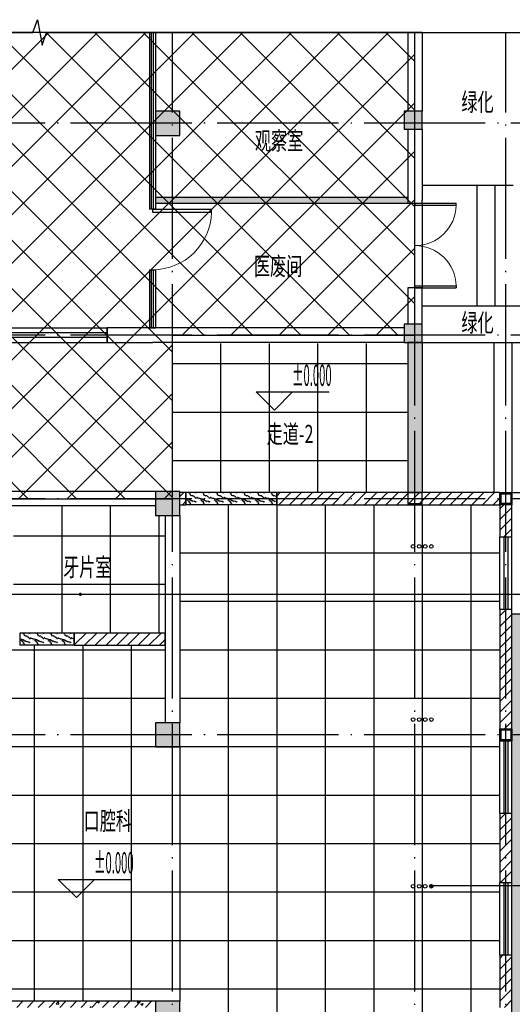
# Model space of a CAD drawing. Extents: x -1223809 to -273778, y -882326 to -116452.
# Drawn here: x -702045 to -693919, y -433871 to -417611 of the extents above; entities that cross this region are included whole.
import ezdxf
from ezdxf.enums import TextEntityAlignment as Align

# ---------------------------------------------------------------- set-up
doc = ezdxf.new("R2010")
doc.units = 0
doc.header["$LTSCALE"] = 1000
doc.header["$MEASUREMENT"] = 0
doc.linetypes.add('DASH', pattern=[0.35, 0.25, -0.1])
doc.linetypes.add('DOTE', pattern=[2.42, 2, -0.2, 0.02, -0.2])
doc.layers.get('0').update_dxf_attribs({"linetype": 'CONTINUOUS'})
for name, color, linetype in [('COLUMN', 7, 'CONTINUOUS'), ('DIM_ELEV', 3, 'CONTINUOUS'), ('DIM_LEAD', 7, 'CONTINUOUS'), ('DIM_SYMB', 3, 'CONTINUOUS'), ('DOTE', 1, 'DOTE'), ('GROUND', 2, 'CONTINUOUS'), ('PUB_HATCH', 251, 'CONTINUOUS'), ('PUB_TEXT', 7, 'CONTINUOUS'), ('WALL', 255, 'CONTINUOUS'), ('WINDOW', 2, 'CONTINUOUS'), ('地砖分割线', 6, 'CONTINUOUS')]:
    doc.layers.add(name, color=color, linetype=linetype)
doc.styles.add('_TCH_DIM', font='天和字符.shx', dxfattribs={"width": 0.6, "bigfont": '天和汉字.shx'})
doc.styles.add('天和', font='天和字符.shx', dxfattribs={"width": 0.65, "bigfont": '天和汉字.shx'})
pattern_1 = [(45, (0, 89.76), (-88.388383, 88.388383), [])]

# ---------------------------------------------------------------- blocks, each defined once
blk = doc.blocks.new('A$Cb88039d5')
at = {"layer": 'PUB_HATCH', "ltscale": 0.5}
h = blk.add_hatch(dxfattribs=at)
h.set_pattern_fill('金属', color=256, scale=20)
h.set_pattern_definition([(45, (710538.866, 169152.44), (-35.355339, 35.355339), []), (45, (710562.437, 169152.44), (-35.355339, 35.355339), [])])
h.paths.add_polyline_path([(-80, 80), (80, 80), (80, -80), (-80, -80)], flags=16)
h.paths.add_polyline_path([(-100, 100), (100, 100), (100, -100), (-100, -100)])
at = {"layer": 'COLUMN', "ltscale": 0.5}
for points in [[(-100, 100), (100, 100), (100, -100), (-100, -100)], [(-80, 80), (80, 80), (80, -80), (-80, -80)]]:
    blk.add_lwpolyline(points, close=True, dxfattribs=at)
blk = doc.blocks.new('_FZH')
blk.add_lwpolyline([(-0.5, -0.5), (0.5, -0.5), (0.5, 0.5), (-0.5, 0.5)], close=True)
at = {"layer": 'PUB_HATCH'}
blk.add_solid([(-0.5, -0.5), (0.5, -0.5), (-0.5, 0.5), (0.5, 0.5)], dxfattribs=at)
blk = doc.blocks.new('$DorLib2D$00000002')
for p, q in [((-0.5, 0), (-0.5, 0.4875)), ((-0.475, 0.4875), (-0.5, 0.4875)), ((-0.475, 0), (-0.475, 0.4875)), ((0.475, 0), (0.475, 0.4875)), ((0.475, 0.4875), (0.5, 0.4875)), ((0.5, 0), (0.5, 0.4875)), ((-0.5, 0), (-0.475, 0)), ((0.5, 0), (0.475, 0))]:
    blk.add_line(p, q)
at = {"lineweight": 13}
for centre, start, end in [((-0.4875, 0), 0, 88.53072), ((0.4875, 0), 91.46928, 180)]:
    blk.add_arc(centre, 0.4875, start, end, dxfattribs=at)
blk = doc.blocks.new('$WINLIB2D$00000001')
for p, q in [((-0.5, 0.5), (0.5, 0.5)), ((-0.5, 0.5), (-0.5, -0.5)), ((0.5, -0.5), (0.5, 0.5)), ((0.5, 0.1667), (-0.5, 0.1667)), ((0.5, -0.1667), (-0.5, -0.1667)), ((-0.5, -0.5), (0.5, -0.5))]:
    blk.add_line(p, q)
blk = doc.blocks.new('$DorLib2D$00000001')
for p, q in [((0.45, 0.975), (0.5, 0.975)), ((0.45, 0), (0.45, 0.975)), ((0.5, 0), (0.5, 0.975)), ((0.5, 0), (0.45, 0))]:
    blk.add_line(p, q)
at = {"lineweight": 13}
blk.add_arc((0.475, 0), 0.975, 91.4693, 180, dxfattribs=at)

msp = doc.modelspace()

# ---------------------------------------------------------------- hatches: boundary and pattern name
at = {"layer": 'PUB_HATCH', "ltscale": 0.5}
h = msp.add_hatch(dxfattribs=at)
h.set_pattern_fill('多孔材料', color=256, scale=200)
h.set_pattern_definition([(45, (14015.2, -328643.46), (-400.0004, 400.0004), []), (135, (14015.2, -328643.46), (-400.0004, -400.0004), [])])
h.paths.add_polyline_path([(-705824.9, -425521.3), (-699524.9, -425521.3), (-699524.9, -422821.3), (-695524.9, -422821.3), (-695524.9, -417821.3), (-710024.9, -417821.3), (-710024.9, -451021.3), (-702604.9, -451021.3), (-702604.9, -447521.3), (-699524.9, -447521.3), (-699524.9, -442321.3), (-699644.9, -442321.3), (-699644.9, -439981.3), (-705824.9, -439981.3)])
at = {"layer": 'PUB_HATCH'}
h = msp.add_hatch(dxfattribs=at)
h.set_pattern_fill('钢筋混凝土', color=256, scale=20, style=0)
h.set_pattern_definition([(45, (0, 0), (-35.355339, 35.355339), []), (50, (0, 0), (143.452037, -12.550427), [15, -165]), (355, (0, 0), (-27.750267, 150.438427), [12, -132]), (100.4514, (11.95, -1.05), (115.701876, 137.887908), [12.748038, -140.228422]), (46.1842, (0, 40), (213.44821, -33.103803), [22.5, -247.5]), (96.6356, (17.79, 37.24), (186.93254, 194.823574), [19.12206, -210.3426]), (351.1842, (0, 40), (186.93239, 194.82372), [18, -198]), (21, (20, 30), (119.38141, -80.523778), [15, -165]), (326, (20, 30), (48.663066, 145.03001), [12, -132]), (71.4514, (29.95, 23.29), (168.044526, 64.5061), [12.748038, -140.228422]), (37.5, (0, 0), (2.431971, 66.5787708), [0, -130.4, 0, -134, 0, -132.5]), (7.5, (0, 0), (52.6139075, 78.8823424), [0, -76.4, 0, -127.4, 0, -50.5]), (327.5, (-44.6, 0), (106.7644872, -4.5109743), [0, -50, 0, -156, 0, -207]), (317.5, (-64.6, 0), (116.637234, 20.020996), [0, -65, 0, -103.6, 0, -147])])
h.paths.add_polyline_path([(-699804.9, -420641.3), (-695644.9, -420641.3), (-695644.9, -420541.3), (-699804.9, -420541.3)])
at = {"layer": 'PUB_HATCH', "ltscale": 0.5}
h = msp.add_hatch(dxfattribs=at)
h.set_pattern_fill('大理石', color=256, scale=50)
h.set_pattern_definition([(41.9872125, (7954.7, 17.143), (299.9999956, 225.0000049), [4.804866, -1004.216925]), (68.1985905, (7883.27, 9.643), (149.9999999, 450.0000002), [17.30946, -1194.35262]), (60.945396, (7879.7, 1.071), (149.99998994, 225.0000064), [7.35402, -1536.99045]), (90, (7883.27, 7.5), (150, -9e-15), [2.142857, -222.85713]), (71.565051, (7953.27, 12.86), (3e-07, 225.0000005), [4.51754, -469.824105]), (171.469234, (7953.271, 12.857), (-149.9999995, 1.4e-06), [7.222767, -1509.5583]), (79.215702, (7943.271, -1.071), (150.00000075, 900.0000004), [15.269685, -1588.04715]), (62.1329961, (7830.414, 67.5), (599.99999271, 1125.0000044), [35.147284, -7345.78245]), (0, (7832.57, 100.5), (0, 225), [0, -150]), (64.9831065, (7929.7, 141.429), (300.00000076, 674.99999954), [23.647065, -2459.2947]), (81.4391104, (7987.557, 52.5), (299.999999483, 2024.99998723), [33.58852, -7020.0009]), (82.8749836, (7904.7, 72.857), (149.99999099, 1125.00000113), [17.276266, -3610.7397]), (76.75948, (7889.7, 25.714), (150.00000146, 674.99999948), [37.42339, -3892.0326]), (0, (7866.32, 25.82), (0, 225), [0, -150]), (0, (7868.73, 23.42), (0, 225), [0, -150]), (0, (7885.6, 35.46), (0, 225), [0, -150]), (0, (7880.78, 61.95), (0, 225), [0, -150]), (59.0362434, (7898.271, 62.143), (149.99998805, 225.00000645), [12.494896, -2611.4334]), (0, (7904.69, 72.44), (0, 225), [0, -150]), (0, (7885.6, 64.36), (0, 225), [0, -150]), (0, (7892.83, 78.81), (0, 225), [0, -150]), (0, (7885.6, 57.14), (0, 225), [0, -150]), (50.194429, (7972.557, 41.786), (150.0000001, 225.0000001), [5.57875, -1165.9587]), (90, (7972.56, 35.36), (150, -9e-15), [6.42857, -218.57142]), (43.66778, (7964.7, 27.857), (450.00000034, 449.99999912), [10.862076, -2270.1738]), (90, (7964.7, 25.71), (150, -9e-15), [2.142857, -222.85713]), (39.805571, (7958.271, 20.357), (299.99999284, 225.00000885), [8.368125, -1748.93805]), (0, (7936.2, 35.46), (0, 225), [0, -150]), (0, (7972.89, 42.25), (0, 225), [0, -150]), (0, (7972.89, 42.25), (0, 225), [0, -150]), (29.3577535, (7976.128, 46.071), (449.9999991, 225.0000013), [13.112542, -1363.704435]), (0, (7972.36, 57.14), (0, 225), [0, -150]), (146.309932, (7929.7, 141.429), (-300.00000184, 224.9999961), [15.452362, -1607.0457]), (8.1301023, (7913.271, 111.429), (1499.99998944, 224.99999867), [15.152287, -3166.8282]), (47.8624052, (7879.7, 107.143), (600.000000265, 674.999999374), [20.22829, -4227.71235]), (14.6208739, (7846.843, 98.571), (899.99999752, 225.00000939), [33.956755, -3531.5025]), (0, (7859.09, 112.53), (0, 225), [0, -150]), (18.4349488, (7906.843, 90), (600.00000006, 224.9999993), [6.77631, -1416.248625]), (16.699244, (7913.27, 92.143), (149.999997, 1.24e-05), [3.72868, -779.294295]), (101.093723, (7916.843, 93.214), (-300.00000262, 1574.99998526), [18.561123, -3879.2748]), (0, (7897.65, 102.9), (0, 225), [0, -150]), (0, (7913.2, 111.85), (0, 225), [0, -150]), (0, (7892.83, 86.04), (0, 225), [0, -150]), (0, (7873.55, 134.2), (0, 225), [0, -150]), (0, (7866.32, 124.57), (0, 225), [0, -150]), (44.1449026, (7904.7, 138.214), (450.00000077, 449.99999998), [16.92194, -3536.6853]), (54.5829447, (7893.271, 122.143), (150.00000042, 224.99999911), [19.720626, -4121.6106]), (0, (7904.9, 138.36), (0, 225), [0, -150]), (0, (7883.19, 126.98), (0, 225), [0, -150]), (0, (7904.9, 138.36), (0, 225), [0, -150]), (0, (7893.3, 121.8), (0, 225), [0, -150]), (75.068583, (7928.27, 113.57), (150, 675.0000002), [5.54435, -1158.76875]), (90, (7929.7, 118.93), (150, -9e-15), [22.5, -202.5]), (50.194429, (7956.128, 213.214), (150.0000001, 225.0000001), [5.57875, -1165.9587]), (0, (7914.52, 165.52), (0, 225), [0, -150]), (0, (7919.34, 163.11), (0, 225), [0, -150]), (0, (7900.06, 167.93), (0, 225), [0, -150]), (0, (7924.16, 194.42), (0, 225), [0, -150]), (53.1301023, (7939.7, 181.071), (150.0000002, 224.99999986), [10.714286, -2239.28565]), (90, (7939.7, 162.86), (150, -9e-15), [18.214285, -206.78571]), (0, (7939.72, 163.22), (0, 225), [0, -150]), (23.1985905, (7951.128, 211.07), (450.0000003, 225.0000001), [5.43984, -1136.926125]), (66.037511, (7949.7, 207.857), (150, 449.9999997), [3.51745, -735.14688]), (66.037511, (7948.27, 204.643), (150, 449.9999997), [3.51745, -735.14688]), (81.8698976, (7946.128, 189.643), (150.00000065, 1125.00000011), [15.152287, -3166.8282]), (90, (7959.7, 217.5), (150, -9e-15), [5.357144, -219.642855]), (0, (7943.22, 225), (0, 225), [0, -150])])
h.paths.add_polyline_path([(-695404.9, -422941.3), (-695644.9, -422941.3), (-695644.9, -425421.3), (-695404.9, -425421.3)])
at = {"layer": 'PUB_HATCH'}
h = msp.add_hatch(dxfattribs=at)
h.set_pattern_fill('普通砖', color=256, scale=50, style=0)
h.set_pattern_definition(pattern_1)
h.paths.add_polyline_path([(-699404.9, -425621.3), (-699304.9, -425621.3), (-699304.9, -425421.3), (-699404.9, -425421.3)])
at = {"layer": 'PUB_HATCH', "ltscale": 0.5}
h = msp.add_hatch(dxfattribs=at)
h.set_pattern_fill('大理石', color=256, scale=50, angle=90)
h.set_pattern_definition([(131.9872125, (11852.557, 2445), (-225.0000049, 299.9999956), [4.804866, -1004.216925]), (158.1985905, (11860.057, 2373.571), (-450.0000002, 149.9999999), [17.30946, -1194.35262]), (150.945396, (11868.628, 2370), (-225.0000064, 149.99998994), [7.35402, -1536.99045]), (180, (11862.2, 2373.57), (2e-14, 150), [2.142857, -222.85713]), (161.565051, (11856.84, 2443.57), (-225.0000005, 3e-07), [4.51754, -469.824105]), (261.469234, (11856.843, 2443.571), (-1.4e-06, -149.9999995), [7.222767, -1509.5583]), (169.215702, (11870.771, 2433.571), (-900.0000004, 150.00000075), [15.269685, -1588.04715]), (152.1329961, (11802.2, 2320.7143), (-1125.0000044, 599.99999271), [35.147284, -7345.78245]), (90, (11769.2, 2322.87), (-225, 1e-14), [0, -150]), (154.9831065, (11728.271, 2420), (-674.99999954, 300.00000076), [23.647065, -2459.2947]), (171.4391104, (11817.2, 2477.857), (-2024.99998723, 299.999999483), [33.58852, -7020.0009]), (172.8749836, (11796.843, 2395), (-1125.00000113, 149.99999099), [17.276266, -3610.7397]), (166.75948, (11843.9855, 2380), (-674.99999948, 150.00000146), [37.42339, -3892.0326]), (90, (11843.88, 2356.62), (-225, 1e-14), [0, -150]), (90, (11846.28, 2359.03), (-225, 1e-14), [0, -150]), (90, (11834.24, 2375.9), (-225, 1e-14), [0, -150]), (90, (11807.75, 2371.08), (-225, 1e-14), [0, -150]), (149.0362434, (11807.557, 2388.571), (-225.00000645, 149.99998805), [12.494896, -2611.4334]), (90, (11797.26, 2394.99), (-225, 1e-14), [0, -150]), (90, (11805.34, 2375.9), (-225, 1e-14), [0, -150]), (90, (11790.89, 2383.13), (-225, 1e-14), [0, -150]), (90, (11812.56, 2375.9), (-225, 1e-14), [0, -150]), (140.194429, (11827.914, 2462.857), (-225.0000001, 150.0000001), [5.57875, -1165.9587]), (180, (11834.34, 2462.86), (2e-14, 150), [6.42857, -218.57142]), (133.66778, (11841.843, 2455), (-449.99999912, 450.00000034), [10.862076, -2270.1738]), (180, (11843.99, 2455), (2e-14, 150), [2.142857, -222.85713]), (129.805571, (11849.343, 2448.571), (-225.00000885, 299.99999284), [8.368125, -1748.93805]), (90, (11834.24, 2426.5), (-225, 1e-14), [0, -150]), (90, (11827.45, 2463.19), (-225, 1e-14), [0, -150]), (90, (11827.45, 2463.19), (-225, 1e-14), [0, -150]), (119.3577535, (11823.628, 2466.429), (-225.0000013, 449.9999991), [13.112542, -1363.704435]), (90, (11812.56, 2462.66), (-225, 1e-14), [0, -150]), (236.309932, (11728.271, 2420), (-224.9999961, -300.00000184), [15.452362, -1607.0457]), (98.1301023, (11758.271, 2403.571), (-224.99999867, 1499.99998944), [15.152287, -3166.8282]), (137.8624052, (11762.557, 2370), (-674.999999374, 600.000000265), [20.22829, -4227.71235]), (104.6208739, (11771.128, 2337.143), (-225.00000939, 899.99999752), [33.956755, -3531.5025]), (90, (11757.17, 2349.39), (-225, 1e-14), [0, -150]), (108.4349488, (11779.7, 2397.143), (-224.9999993, 600.00000006), [6.77631, -1416.248625]), (106.699244, (11777.557, 2403.57), (-1.24e-05, 149.999997), [3.72868, -779.294295]), (191.093723, (11776.4855, 2407.143), (-1574.99998526, -300.00000262), [18.561123, -3879.2748]), (90, (11766.8, 2387.95), (-225, 1e-14), [0, -150]), (90, (11757.85, 2403.5), (-225, 1e-14), [0, -150]), (90, (11783.66, 2383.13), (-225, 1e-14), [0, -150]), (90, (11735.5, 2363.85), (-225, 1e-14), [0, -150]), (90, (11745.13, 2356.62), (-225, 1e-14), [0, -150]), (134.1449026, (11731.4855, 2395), (-449.99999998, 450.00000077), [16.92194, -3536.6853]), (144.5829447, (11747.557, 2383.5714), (-224.99999911, 150.00000042), [19.720626, -4121.6106]), (90, (11731.34, 2395.2), (-225, 1e-14), [0, -150]), (90, (11742.72, 2373.49), (-225, 1e-14), [0, -150]), (90, (11731.34, 2395.2), (-225, 1e-14), [0, -150]), (90, (11747.9, 2383.6), (-225, 1e-14), [0, -150]), (165.068583, (11756.128, 2418.57), (-675.0000002, 150), [5.54435, -1158.76875]), (180, (11750.77, 2420), (2e-14, 150), [22.5, -202.5]), (140.194429, (11656.486, 2446.43), (-225.0000001, 150.0000001), [5.57875, -1165.9587]), (90, (11704.18, 2404.82), (-225, 1e-14), [0, -150]), (90, (11706.59, 2409.64), (-225, 1e-14), [0, -150]), (90, (11701.77, 2390.36), (-225, 1e-14), [0, -150]), (90, (11675.28, 2414.46), (-225, 1e-14), [0, -150]), (143.1301023, (11688.628, 2430), (-224.99999986, 150.0000002), [10.714286, -2239.28565]), (180, (11706.84, 2430), (2e-14, 150), [18.214285, -206.78571]), (90, (11706.48, 2430.02), (-225, 1e-14), [0, -150]), (113.1985905, (11658.628, 2441.43), (-225.0000001, 450.0000003), [5.43984, -1136.926125]), (156.037511, (11661.843, 2440), (-449.9999997, 150), [3.51745, -735.14688]), (156.037511, (11665.057, 2438.57), (-449.9999997, 150), [3.51745, -735.14688]), (171.8698976, (11680.057, 2436.429), (-1125.00000011, 150.00000065), [15.152287, -3166.8282]), (180, (11652.2, 2450), (2e-14, 150), [5.357144, -219.642855]), (90, (11644.7, 2433.52), (-225, 1e-14), [0, -150])])
h.paths.add_polyline_path([(-697804.9, -425421.3), (-699304.9, -425421.3), (-699304.9, -425621.3), (-697804.9, -425621.3)])
at = {"layer": 'PUB_HATCH'}
h = msp.add_hatch(dxfattribs=at)
h.set_pattern_fill('普通砖', color=256, scale=50, style=0)
h.set_pattern_definition(pattern_1)
h.paths.add_polyline_path([(-694124.9, -425421.3), (-697804.9, -425421.3), (-697804.9, -425621.3), (-694124.9, -425621.3)])
h = msp.add_hatch(dxfattribs=at)
h.set_pattern_fill('普通砖', color=256, scale=50, style=0)
h.set_pattern_definition(pattern_1)
h.paths.add_polyline_path([(-694124.9, -425621.3), (-694124.9, -426151.3), (-693924.9, -426151.3), (-693924.9, -425621.3)])
h = msp.add_hatch(dxfattribs=at)
h.set_pattern_fill('普通砖', color=256, scale=50, style=0)
h.set_pattern_definition(pattern_1)
h.paths.add_polyline_path([(-693924.9, -429321.3), (-693924.9, -427351.3), (-694124.9, -427351.3), (-694124.9, -429321.3)])
at = {"layer": 'PUB_HATCH', "ltscale": 0.5}
h = msp.add_hatch(dxfattribs=at)
h.set_pattern_fill('混凝土', color=256, scale=50)
h.set_pattern_definition([(50, (7829.7, 0), (358.63009, -31.37607), [37.5, -412.5]), (355, (7829.7, 0), (-69.37567, 376.09607), [30, -330]), (100.4514, (7859.6, -2.6), (289.25469, 344.71977), [31.8701, -350.57106]), (46.1842, (7829.7, 100), (533.62052, -82.7595), [56.25, -618.75]), (96.6356, (7874.17, 93.1), (467.33135, 487.05894), [47.80514, -525.8565]), (351.1842, (7829.7, 100), (467.33097, 487.0593), [45, -495]), (21, (7879.7, 75), (298.45353, -201.30945), [37.5, -412.5]), (326, (7879.7, 75), (121.65767, 362.57502), [30, -330]), (71.4514, (7904.57, 58.22), (420.11131, 161.26525), [31.8701, -350.57106]), (37.5, (7829.7, 0), (6.079928, 166.446927), [0, -326, 0, -335, 0, -331.25]), (7.5, (7829.7, 0), (131.53477, 197.205856), [0, -191, 0, -318.5, 0, -126.25]), (327.5, (7718.2, 0), (266.911218, -11.277436), [0, -125, 0, -390, 0, -517.5]), (317.5, (7668.2, 0), (291.593085, 50.05249), [0, -162.5, 0, -259, 0, -367.5])])
h.paths.add_polyline_path([(-693924.9, -427421.3), (-693124.9, -427421.3), (-693124.9, -441871.3), (-693924.9, -441871.3)])
h = msp.add_hatch(dxfattribs=at)
h.set_pattern_fill('大理石', color=256, scale=50, angle=90)
h.set_pattern_definition([(131.9872125, (9112.557, 125), (-225.0000049, 299.9999956), [4.804866, -1004.216925]), (158.1985905, (9120.057, 53.571), (-450.0000002, 149.9999999), [17.30946, -1194.35262]), (150.945396, (9128.628, 50), (-225.0000064, 149.99998994), [7.35402, -1536.99045]), (180, (9122.2, 53.57), (2e-14, 150), [2.142857, -222.85713]), (161.565051, (9116.84, 123.57), (-225.0000005, 3e-07), [4.51754, -469.824105]), (261.469234, (9116.843, 123.571), (-1.4e-06, -149.9999995), [7.222767, -1509.5583]), (169.215702, (9130.771, 113.571), (-900.0000004, 150.00000075), [15.269685, -1588.04715]), (152.1329961, (9062.2, 0.7143), (-1125.0000044, 599.99999271), [35.147284, -7345.78245]), (90, (9029.2, 2.87), (-225, 1e-14), [0, -150]), (154.9831065, (8988.271, 100), (-674.99999954, 300.00000076), [23.647065, -2459.2947]), (171.4391104, (9077.2, 157.857), (-2024.99998723, 299.999999483), [33.58852, -7020.0009]), (172.8749836, (9056.843, 75), (-1125.00000113, 149.99999099), [17.276266, -3610.7397]), (166.75948, (9103.9855, 60), (-674.99999948, 150.00000146), [37.42339, -3892.0326]), (90, (9103.88, 36.62), (-225, 1e-14), [0, -150]), (90, (9106.28, 39.03), (-225, 1e-14), [0, -150]), (90, (9094.24, 55.9), (-225, 1e-14), [0, -150]), (90, (9067.75, 51.08), (-225, 1e-14), [0, -150]), (149.0362434, (9067.557, 68.571), (-225.00000645, 149.99998805), [12.494896, -2611.4334]), (90, (9057.26, 74.99), (-225, 1e-14), [0, -150]), (90, (9065.34, 55.9), (-225, 1e-14), [0, -150]), (90, (9050.89, 63.13), (-225, 1e-14), [0, -150]), (90, (9072.56, 55.9), (-225, 1e-14), [0, -150]), (140.194429, (9087.914, 142.857), (-225.0000001, 150.0000001), [5.57875, -1165.9587]), (180, (9094.34, 142.86), (2e-14, 150), [6.42857, -218.57142]), (133.66778, (9101.843, 135), (-449.99999912, 450.00000034), [10.862076, -2270.1738]), (180, (9103.99, 135), (2e-14, 150), [2.142857, -222.85713]), (129.805571, (9109.343, 128.571), (-225.00000885, 299.99999284), [8.368125, -1748.93805]), (90, (9094.24, 106.5), (-225, 1e-14), [0, -150]), (90, (9087.45, 143.19), (-225, 1e-14), [0, -150]), (90, (9087.45, 143.19), (-225, 1e-14), [0, -150]), (119.3577535, (9083.628, 146.429), (-225.0000013, 449.9999991), [13.112542, -1363.704435]), (90, (9072.56, 142.66), (-225, 1e-14), [0, -150]), (236.309932, (8988.271, 100), (-224.9999961, -300.00000184), [15.452362, -1607.0457]), (98.1301023, (9018.271, 83.571), (-224.99999867, 1499.99998944), [15.152287, -3166.8282]), (137.8624052, (9022.557, 50), (-674.999999374, 600.000000265), [20.22829, -4227.71235]), (104.6208739, (9031.128, 17.143), (-225.00000939, 899.99999752), [33.956755, -3531.5025]), (90, (9017.17, 29.39), (-225, 1e-14), [0, -150]), (108.4349488, (9039.7, 77.143), (-224.9999993, 600.00000006), [6.77631, -1416.248625]), (106.699244, (9037.557, 83.57), (-1.24e-05, 149.999997), [3.72868, -779.294295]), (191.093723, (9036.4855, 87.143), (-1574.99998526, -300.00000262), [18.561123, -3879.2748]), (90, (9026.8, 67.95), (-225, 1e-14), [0, -150]), (90, (9017.85, 83.5), (-225, 1e-14), [0, -150]), (90, (9043.66, 63.13), (-225, 1e-14), [0, -150]), (90, (8995.5, 43.85), (-225, 1e-14), [0, -150]), (90, (9005.13, 36.62), (-225, 1e-14), [0, -150]), (134.1449026, (8991.4855, 75), (-449.99999998, 450.00000077), [16.92194, -3536.6853]), (144.5829447, (9007.557, 63.5714), (-224.99999911, 150.00000042), [19.720626, -4121.6106]), (90, (8991.34, 75.2), (-225, 1e-14), [0, -150]), (90, (9002.72, 53.49), (-225, 1e-14), [0, -150]), (90, (8991.34, 75.2), (-225, 1e-14), [0, -150]), (90, (9007.9, 63.6), (-225, 1e-14), [0, -150]), (165.068583, (9016.128, 98.57), (-675.0000002, 150), [5.54435, -1158.76875]), (180, (9010.77, 100), (2e-14, 150), [22.5, -202.5]), (140.194429, (8916.486, 126.43), (-225.0000001, 150.0000001), [5.57875, -1165.9587]), (90, (8964.18, 84.82), (-225, 1e-14), [0, -150]), (90, (8966.59, 89.64), (-225, 1e-14), [0, -150]), (90, (8961.77, 70.36), (-225, 1e-14), [0, -150]), (90, (8935.28, 94.46), (-225, 1e-14), [0, -150]), (143.1301023, (8948.628, 110), (-224.99999986, 150.0000002), [10.714286, -2239.28565]), (180, (8966.84, 110), (2e-14, 150), [18.214285, -206.78571]), (90, (8966.48, 110.02), (-225, 1e-14), [0, -150]), (113.1985905, (8918.628, 121.43), (-225.0000001, 450.0000003), [5.43984, -1136.926125]), (156.037511, (8921.843, 120), (-449.9999997, 150), [3.51745, -735.14688]), (156.037511, (8925.057, 118.57), (-449.9999997, 150), [3.51745, -735.14688]), (171.8698976, (8940.057, 116.429), (-1125.00000011, 150.00000065), [15.152287, -3166.8282]), (180, (8912.2, 130), (2e-14, 150), [5.357144, -219.642855]), (90, (8904.7, 113.52), (-225, 1e-14), [0, -150])])
h.paths.add_polyline_path([(-701144.9, -427741.3), (-702044.9, -427741.3), (-702044.9, -427941.3), (-701144.9, -427941.3)])
at = {"layer": 'PUB_HATCH'}
h = msp.add_hatch(dxfattribs=at)
h.set_pattern_fill('普通砖', color=256, scale=50, style=0)
h.set_pattern_definition(pattern_1)
h.paths.add_polyline_path([(-699644.9, -427741.3), (-701144.9, -427741.3), (-701144.9, -427941.3), (-699644.9, -427941.3)])
h = msp.add_hatch(dxfattribs=at)
h.set_pattern_fill('普通砖', color=256, scale=50, style=0)
h.set_pattern_definition(pattern_1)
h.paths.add_polyline_path([(-693924.9, -431861.3), (-693924.9, -430721.3), (-694124.9, -430721.3), (-694124.9, -431861.3)])
h = msp.add_hatch(dxfattribs=at)
h.set_pattern_fill('普通砖', color=256, scale=50, style=0)
h.set_pattern_definition(pattern_1)
h.paths.add_polyline_path([(-693924.9, -433921.3), (-693924.9, -433061.3), (-694124.9, -433061.3), (-694124.9, -433921.3)])
h = msp.add_hatch(dxfattribs=at)
h.set_pattern_fill('钢筋混凝土', color=256, scale=50, style=0)
h.set_pattern_definition([(45, (0, 0), (-88.388348, 88.388348), []), (50, (0, 0), (358.63009, -31.37607), [37.5, -412.5]), (355, (0, 0), (-69.37567, 376.09607), [30, -330]), (100.4514, (29.9, -2.6), (289.25469, 344.71977), [31.8701, -350.57106]), (46.1842, (0, 100), (533.62052, -82.7595), [56.25, -618.75]), (96.6356, (44.47, 93.1), (467.33135, 487.05894), [47.80514, -525.8565]), (351.1842, (0, 100), (467.33097, 487.0593), [45, -495]), (21, (50, 75), (298.45353, -201.30945), [37.5, -412.5]), (326, (50, 75), (121.65767, 362.57502), [30, -330]), (71.4514, (74.87, 58.22), (420.11131, 161.26525), [31.8701, -350.57106]), (37.5, (0, 0), (6.079928, 166.446927), [0, -326, 0, -335, 0, -331.25]), (7.5, (0, 0), (131.53477, 197.205856), [0, -191, 0, -318.5, 0, -126.25]), (327.5, (-111.5, 0), (266.911218, -11.277436), [0, -125, 0, -390, 0, -517.5]), (317.5, (-161.5, 0), (291.593085, 50.05249), [0, -162.5, 0, -259, 0, -367.5])])
h.paths.add_polyline_path([(-705544.9, -433821.3), (-705544.9, -433921.3), (-699804.9, -433921.3), (-699804.9, -433821.3)])

# ---------------------------------------------------------------- linework, layer by layer
at = {"ltscale": 0.5}
msp.add_lwpolyline([(-693924.9, -427421.3), (-693124.9, -427421.3), (-693124.9, -441871.3), (-693924.9, -441871.3)], close=True, dxfattribs=at)
at = {"layer": 'DIM_ELEV'}
for p, q in [((-697842.5, -424058.8), (-698142.5, -423758.8)), ((-698142.5, -423758.8), (-696942.5, -423758.8)), ((-697842.5, -424058.8), (-697542.5, -423758.8)), ((-701109, -432108.5), (-701409, -431808.5)), ((-701409, -431808.5), (-700209, -431808.5)), ((-701109, -432108.5), (-700809, -431808.5))]:
    msp.add_line(p, q, dxfattribs=at)
at = {"layer": 'DIM_LEAD'}
for p, q in [((-703644.9, -427100.4), (-692911.4, -427100.4)), ((-701044.9, -427100.4), (-692911.4, -427100.4)), ((-695254.1, -431911.1), (-692911.4, -431911.1))]:
    msp.add_line(p, q, dxfattribs=at)
at = {"layer": 'DIM_LEAD', "const_width": 26.7}
for points in [[(-701058.3, -427100.4, 1), (-701031.6, -427100.4, 1)], [(-695267.5, -431911.1, 1), (-695240.8, -431911.1, 1)]]:
    msp.add_lwpolyline(points, format="xyb", close=True, dxfattribs=at)
at = {"layer": 'DIM_SYMB'}
msp.add_lwpolyline([(-710024.9, -417821.3), (-701827.4, -417821.3), (-701751, -417611.3), (-701677, -418031.3), (-701602.4, -417821.3), (-693404.9, -417821.3)], dxfattribs=at)
at = {"layer": 'DOTE'}
for p, q in [((-699524.9, -453021.3), (-699524.9, -417821.3)), ((-695524.9, -453021.3), (-695524.9, -417821.3)), ((-694024.9, -453021.3), (-694024.9, -417821.3)), ((-689524.9, -419321.3), (-710024.9, -419321.3)), ((-689524.9, -422821.3), (-710024.9, -422821.3)), ((-689524.9, -425521.3), (-710024.9, -425521.3)), ((-689524.9, -429421.3), (-710024.9, -429421.3))]:
    msp.add_line(p, q, dxfattribs=at)
at = {"layer": 'GROUND', "ltscale": 0.5}
msp.add_line((-695404.9, -422941.3), (-693704.9, -422941.3), dxfattribs=at)
at = {"layer": 'PUB_HATCH', "ltscale": 0.5}
msp.add_lwpolyline([(-705824.9, -425521.3), (-699524.9, -425521.3), (-699524.9, -422821.3), (-695524.9, -422821.3), (-695524.9, -417821.3), (-710024.9, -417821.3), (-710024.9, -451021.3), (-702604.9, -451021.3), (-702604.9, -447521.3), (-699524.9, -447521.3), (-699524.9, -442321.3), (-699644.9, -442321.3), (-699644.9, -439981.3), (-705824.9, -439981.3)], close=True, dxfattribs=at)
at = {"layer": 'WALL'}
for p, q in [((-699904.9, -417821.3), (-699804.9, -417821.3)), ((-695644.9, -417821.3), (-695644.9, -419121.3)), ((-695404.9, -417821.3), (-695644.9, -417821.3)), ((-695404.9, -417821.3), (-695404.9, -419121.3)), ((-695644.9, -419421.3), (-695644.9, -420591.3)), ((-695404.9, -419421.3), (-695404.9, -420591.3)), ((-699804.9, -420541.3), (-695644.9, -420541.3)), ((-699804.9, -420541.3), (-699804.9, -420641.3)), ((-699804.9, -420641.3), (-695644.9, -420641.3)), ((-695644.9, -420591.3), (-695644.9, -420641.3)), ((-695644.9, -420641.3), (-695404.9, -420641.3)), ((-695404.9, -420641.3), (-695404.9, -420591.3)), ((-695404.9, -422041.3), (-695644.9, -422041.3)), ((-695644.9, -422041.3), (-695644.9, -422641.3)), ((-695404.9, -422641.3), (-695404.9, -422041.3)), ((-699854.9, -422701.3), (-700604.9, -422701.3)), ((-700604.9, -422701.3), (-700604.9, -422941.3)), ((-699904.9, -422701.3), (-699804.9, -422701.3)), ((-695704.9, -422701.3), (-699854.9, -422701.3)), ((-700604.9, -422941.3), (-699854.9, -422941.3)), ((-695704.9, -422941.3), (-699854.9, -422941.3)), ((-699804.9, -425401.3), (-705544.9, -425401.3)), ((-699304.9, -425421.3), (-699404.9, -425421.3)), ((-699304.9, -425621.3), (-699304.9, -425421.3)), ((-694124.9, -425421.3), (-697804.9, -425421.3)), ((-697804.9, -425421.3), (-697804.9, -425621.3)), ((-695404.9, -425421.3), (-695644.9, -425421.3)), ((-695644.9, -425421.3), (-695644.9, -425601.3)), ((-695404.9, -425601.3), (-695404.9, -425421.3)), ((-694124.9, -425621.3), (-694124.9, -425421.3)), ((-699804.9, -425641.3), (-705544.9, -425641.3)), ((-699404.9, -425621.3), (-699304.9, -425621.3)), ((-697804.9, -425621.3), (-694124.9, -425621.3)), ((-695644.9, -425601.3), (-695404.9, -425601.3)), ((-694124.9, -425621.3), (-694124.9, -426151.3)), ((-693924.9, -425621.3), (-694124.9, -425621.3)), ((-693924.9, -426151.3), (-693924.9, -425621.3)), ((-699644.9, -425801.3), (-699644.9, -429221.3)), ((-699404.9, -425801.3), (-699404.9, -429221.3)), ((-694124.9, -426151.3), (-693924.9, -426151.3)), ((-693924.9, -427351.3), (-694124.9, -427351.3)), ((-694124.9, -427351.3), (-694124.9, -429321.3)), ((-693924.9, -429321.3), (-693924.9, -427351.3)), ((-699644.9, -427741.3), (-701144.9, -427741.3)), ((-701144.9, -427741.3), (-701144.9, -427941.3)), ((-699644.9, -427941.3), (-699644.9, -427741.3)), ((-701144.9, -427941.3), (-699644.9, -427941.3)), ((-694124.9, -429321.3), (-693924.9, -429321.3)), ((-693924.9, -429521.3), (-694124.9, -429521.3)), ((-693924.9, -430721.3), (-694124.9, -430721.3)), ((-694124.9, -430721.3), (-694124.9, -431861.3)), ((-693924.9, -431861.3), (-693924.9, -430721.3)), ((-694124.9, -431861.3), (-693924.9, -431861.3)), ((-693924.9, -433061.3), (-694124.9, -433061.3)), ((-694124.9, -433061.3), (-694124.9, -433921.3)), ((-693924.9, -433921.3), (-693924.9, -433061.3)), ((-699804.9, -433821.3), (-705544.9, -433821.3))]:
    msp.add_line(p, q, dxfattribs=at)
at = {"layer": 'WINDOW'}
for p, q in [((-695404.9, -420341.3), (-693904.9, -420341.3)), ((-694504.9, -420341.3), (-694504.9, -422341.3)), ((-694204.9, -420341.3), (-694204.9, -422341.3)), ((-695404.9, -420641.3), (-695404.9, -422041.3)), ((-693704.9, -422341.3), (-695404.9, -422341.3)), ((-695644.9, -422941.3), (-695644.9, -425421.3)), ((-695404.9, -422941.3), (-695404.9, -425421.3)), ((-697804.9, -425421.3), (-699304.9, -425421.3)), ((-693924.9, -425421.3), (-693624.9, -425421.3)), ((-697804.9, -425621.3), (-699304.9, -425621.3)), ((-701144.9, -427741.3), (-702044.9, -427741.3)), ((-701144.9, -427941.3), (-702044.9, -427941.3))]:
    msp.add_line(p, q, dxfattribs=at)
at = {"layer": 'WINDOW', "linetype": 'DASH'}
for p, q in [((-695404.9, -422941.3), (-695644.9, -422941.3)), ((-699304.9, -425421.3), (-699304.9, -425621.3)), ((-697804.9, -425621.3), (-697804.9, -425421.3)), ((-695644.9, -425421.3), (-695404.9, -425421.3)), ((-702044.9, -427741.3), (-702044.9, -427941.3)), ((-701144.9, -427941.3), (-701144.9, -427741.3))]:
    msp.add_line(p, q, dxfattribs=at)
at = {"layer": 'WINDOW'}
for points in [[(-694224.9, -422941.3), (-694224.9, -425421.3)], [(-693924.9, -422941.3), (-693924.9, -425421.3)]]:
    msp.add_lwpolyline(points, dxfattribs=at)
at = {"layer": '地砖分割线'}
for p, q in [((-698724.9, -425421.3), (-698724.9, -422961.3)), ((-697924.9, -425421.3), (-697924.9, -422961.3)), ((-697124.9, -425421.3), (-697124.9, -422961.3)), ((-696324.9, -425421.3), (-696324.9, -422961.3)), ((-699524.9, -423291.3), (-695644.9, -423291.3)), ((-699524.9, -424091.3), (-695644.9, -424091.3)), ((-699524.9, -424891.3), (-695644.9, -424891.3)), ((-701344.9, -427741.3), (-701344.9, -425641.3)), ((-700544.9, -427741.3), (-700544.9, -425641.3)), ((-698604.9, -425621.3), (-698604.9, -434121.3)), ((-697804.9, -425621.3), (-697804.9, -434121.3)), ((-697004.9, -425621.3), (-697004.9, -434121.3)), ((-696204.9, -425621.3), (-696204.9, -434121.3)), ((-695404.9, -425621.3), (-695404.9, -434121.3)), ((-694604.9, -425621.3), (-694604.9, -434121.3)), ((-699744.9, -427741.3), (-699744.9, -425801.3)), ((-699644.9, -426141.3), (-702144.9, -426141.3)), ((-694124.9, -426421.3), (-699404.9, -426421.3)), ((-699644.9, -426941.3), (-702144.9, -426941.3)), ((-694124.9, -427221.3), (-699404.9, -427221.3)), ((-701804.9, -427941.3), (-701804.9, -433821.3)), ((-701004.9, -427941.3), (-701004.9, -433821.3)), ((-700204.9, -427941.3), (-700204.9, -433821.3)), ((-699644.9, -428021.3), (-705704.9, -428021.3)), ((-694124.9, -428021.3), (-699404.9, -428021.3)), ((-699644.9, -428821.3), (-705704.9, -428821.3)), ((-694124.9, -428821.3), (-699404.9, -428821.3)), ((-694124.9, -429621.3), (-705704.9, -429621.3)), ((-699404.9, -429621.3), (-699404.9, -433821.3)), ((-694124.9, -430421.3), (-705704.9, -430421.3)), ((-694124.9, -431221.3), (-705704.9, -431221.3)), ((-694124.9, -432021.3), (-705704.9, -432021.3)), ((-694124.9, -432821.3), (-705704.9, -432821.3)), ((-694124.9, -433621.3), (-705704.9, -433621.3))]:
    msp.add_line(p, q, dxfattribs=at)
for centre in [(-695554.9, -426309.2), (-695454.9, -426309.2), (-695354.9, -426309.2), (-695254.9, -426309.2), (-695554.9, -429169.2), (-695454.9, -429169.2), (-695354.9, -429169.2), (-695254.9, -429169.2), (-695554.9, -431921.3), (-695454.9, -431921.3), (-695354.9, -431921.3), (-695254.9, -431921.3)]:
    msp.add_circle(centre, 30, dxfattribs=at)

# ---------------------------------------------------------------- block references
at = {"ltscale": 0.5}
for p in [(-694024.9, -425521.3), (-694024.9, -429421.3)]:
    msp.add_blockref('A$Cb88039d5', p, dxfattribs=at)
at = {"layer": 'COLUMN'}
for p, xscale, yscale, zscale in [((-699604.9, -419321.3), 400, 400, 400), ((-695554.9, -419271.3), 300, 300, 300), ((-695554.9, -422791.3), 300, 300, 300), ((-699604.9, -425601.3), 400, 400, 400), ((-699604.9, -429421.3), 400, 400, 400), ((-699604.9, -434021.3), 400, 400, 400)]:
    msp.add_blockref('_FZH', p, dxfattribs=dict(at, xscale=xscale, yscale=yscale, zscale=zscale))
at = {"layer": 'WINDOW'}
for name, p, xscale, yscale, zscale, rotation in [('$WINLIB2D$00000001', (-699854.9, -419281.3), 2920.000000017288, -100, 2920.000000017288, 270), ('$DorLib2D$00000002', (-695524.9, -421341.3), -1400, 1400, -1400, 270), ('$DorLib2D$00000001', (-699854.9, -421241.3), -1000, 1000, -1000, 270), ('$WINLIB2D$00000001', (-699854.9, -422221.3), 959.9999999634456, -100, 959.9999999634456, 270), ('$WINLIB2D$00000001', (-703604.9, -422821.3), -6000, -240, -6000, 180), ('$WINLIB2D$00000001', (-694024.9, -426751.3), 1200, -200, 1200, 90), ('$WINLIB2D$00000001', (-694024.9, -430121.3), 1200, -200, 1200, 90), ('$WINLIB2D$00000001', (-694024.9, -432461.3), 1200, -200, 1200, 90)]:
    msp.add_blockref(name, p, dxfattribs=dict(at, xscale=xscale, yscale=yscale, zscale=zscale, rotation=rotation))

# ---------------------------------------------------------------- texts
at = {"layer": 'PUB_TEXT', "style": '天和', "width": 0.65}
for s, p in [('绿化', (-694492.5, -419009.3)), ('观察室', (-697766, -419649.2)), ('医废间', (-697783, -421720.8)), ('绿化', (-694492.5, -422653.5)), ('走道-2', (-697584.9, -424491.3)), ('牙片室', (-700930.8, -426691.3)), ('口腔科', (-700592.2, -430881.3))]:
    msp.add_text(s, height=300, dxfattribs=at).set_placement(p, align=Align.MIDDLE)
at = {"layer": 'PUB_TEXT', "color": 7, "style": '_TCH_DIM', "width": 0.39}
for p in [(-697550, -423658.7), (-700816.5, -431708.4)]:
    msp.add_text('%%P0.000', height=350, dxfattribs=at).set_placement(p)

doc.saveas('drawing.dxf')
